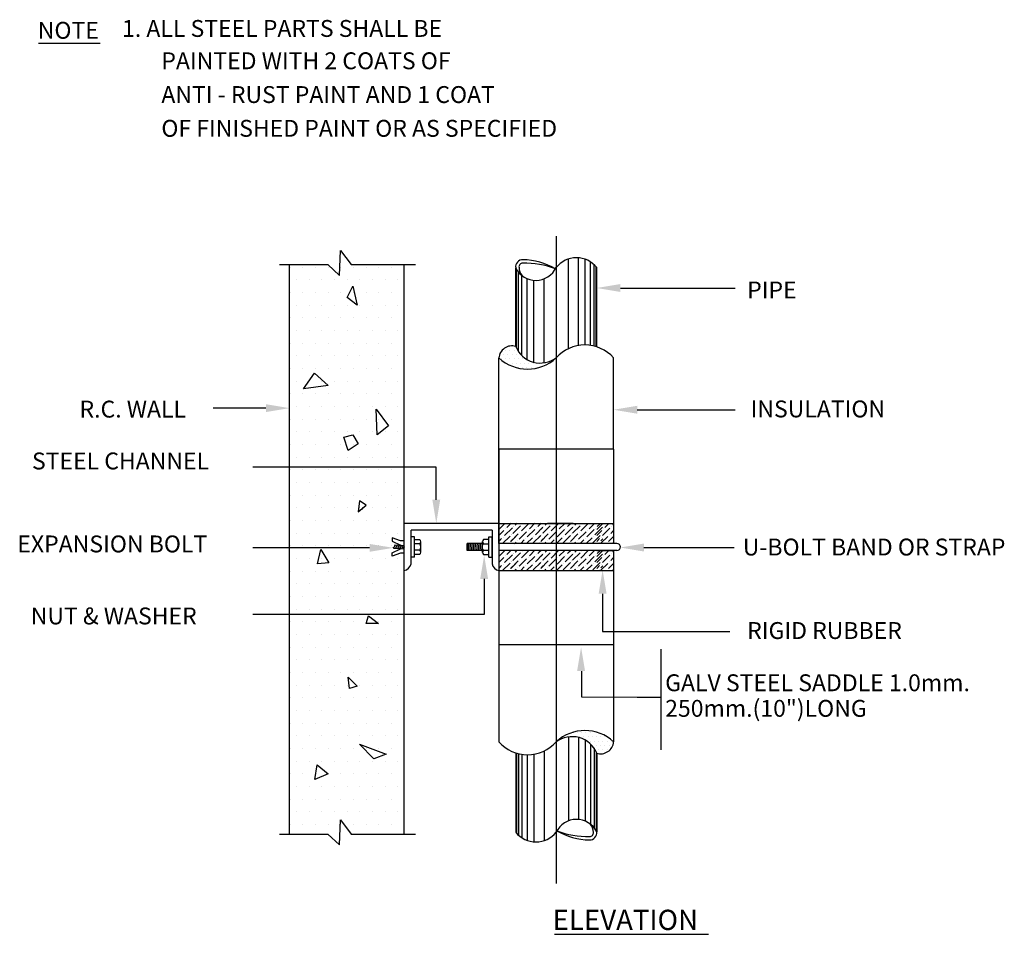
# Model space of a CAD drawing. Units: inches. Extents: x 2 to 313, y 168 to 239.
# Drawn here: x 244 to 253, y 221 to 230 of the extents above; entities that cross this region are included whole.
import ezdxf

# ---------------------------------------------------------------- set-up
doc = ezdxf.new("R2010")
doc.units = ezdxf.units.IN
doc.header["$MEASUREMENT"] = 0
doc.linetypes.add('CENTER', pattern=[2, 1.25, -0.25, 0.25, -0.25])
doc.linetypes.add('HIDDEN', pattern=[0.375, 0.25, -0.125])
doc.layers.add('LINE', color=9, linetype='Continuous')
doc.layers.add('TEXT', color=7, linetype='Continuous')
doc.styles.add('TXT25', font='romand', dxfattribs={"height": 0.25})
doc.styles.add('TXT3', font='ROMAND', dxfattribs={"height": 0.3})

# ---------------------------------------------------------------- blocks, each defined once
blk = doc.blocks.new('*X147')
at = {"color": 0}
for p, q in [((29.53125, 38.8125), (29.53125, 38.8125)), ((29.71875, 38.8125), (29.71875, 38.8125)), ((29.90625, 38.8125), (29.90625, 38.8125)), ((30.09375, 38.8125), (30.09375, 38.8125)), ((30.28125, 38.8125), (30.28125, 38.8125)), ((30.46875, 38.8125), (30.46875, 38.8125)), ((30.65625, 38.8125), (30.65625, 38.8125)), ((30.84375, 38.8125), (30.84375, 38.8125)), ((31.03125, 38.8125), (31.03125, 38.8125)), ((31.21875, 38.8125), (31.21875, 38.8125)), ((29.625, 38.625), (29.625, 38.625)), ((29.8125, 38.625), (29.8125, 38.625)), ((30, 38.625), (30, 38.625)), ((30.1875, 38.625), (30.1875, 38.625)), ((30.375, 38.625), (30.375, 38.625)), ((30.5625, 38.625), (30.5625, 38.625)), ((30.75, 38.625), (30.75, 38.625)), ((30.9375, 38.625), (30.9375, 38.625)), ((31.125, 38.625), (31.125, 38.625)), ((29.53125, 38.4375), (29.53125, 38.4375)), ((29.71875, 38.4375), (29.71875, 38.4375)), ((29.90625, 38.4375), (29.90625, 38.4375)), ((30.09375, 38.4375), (30.09375, 38.4375)), ((30.28125, 38.4375), (30.28125, 38.4375)), ((30.46875, 38.4375), (30.46875, 38.4375)), ((30.65625, 38.4375), (30.65625, 38.4375)), ((30.84375, 38.4375), (30.84375, 38.4375)), ((31.03125, 38.4375), (31.03125, 38.4375)), ((31.21875, 38.4375), (31.21875, 38.4375)), ((29.625, 38.25), (29.625, 38.25)), ((29.8125, 38.25), (29.8125, 38.25)), ((30, 38.25), (30, 38.25)), ((30.1875, 38.25), (30.1875, 38.25)), ((30.375, 38.25), (30.375, 38.25)), ((30.5625, 38.25), (30.5625, 38.25)), ((30.75, 38.25), (30.75, 38.25)), ((30.9375, 38.25), (30.9375, 38.25)), ((31.125, 38.25), (31.125, 38.25)), ((29.53125, 38.0625), (29.53125, 38.0625)), ((29.71875, 38.0625), (29.71875, 38.0625)), ((29.90625, 38.0625), (29.90625, 38.0625)), ((30.09375, 38.0625), (30.09375, 38.0625)), ((30.28125, 38.0625), (30.28125, 38.0625)), ((30.46875, 38.0625), (30.46875, 38.0625)), ((30.65625, 38.0625), (30.65625, 38.0625)), ((30.84375, 38.0625), (30.84375, 38.0625)), ((31.03125, 38.0625), (31.03125, 38.0625)), ((31.21875, 38.0625), (31.21875, 38.0625)), ((29.625, 37.875), (29.625, 37.875)), ((29.8125, 37.875), (29.8125, 37.875)), ((30, 37.875), (30, 37.875)), ((30.1875, 37.875), (30.1875, 37.875)), ((30.375, 37.875), (30.375, 37.875)), ((30.5625, 37.875), (30.5625, 37.875)), ((30.75, 37.875), (30.75, 37.875)), ((30.9375, 37.875), (30.9375, 37.875)), ((31.125, 37.875), (31.125, 37.875)), ((29.53125, 37.6875), (29.53125, 37.6875)), ((29.71875, 37.6875), (29.71875, 37.6875)), ((29.90625, 37.6875), (29.90625, 37.6875)), ((30.09375, 37.6875), (30.09375, 37.6875)), ((30.28125, 37.6875), (30.28125, 37.6875)), ((30.46875, 37.6875), (30.46875, 37.6875)), ((30.65625, 37.6875), (30.65625, 37.6875)), ((30.84375, 37.6875), (30.84375, 37.6875)), ((31.03125, 37.6875), (31.03125, 37.6875)), ((31.21875, 37.6875), (31.21875, 37.6875)), ((29.625, 37.5), (29.625, 37.5)), ((29.8125, 37.5), (29.8125, 37.5)), ((30, 37.5), (30, 37.5)), ((30.1875, 37.5), (30.1875, 37.5)), ((30.375, 37.5), (30.375, 37.5)), ((30.5625, 37.5), (30.5625, 37.5)), ((30.75, 37.5), (30.75, 37.5)), ((30.9375, 37.5), (30.9375, 37.5)), ((31.125, 37.5), (31.125, 37.5)), ((29.53125, 37.3125), (29.53125, 37.3125)), ((29.71875, 37.3125), (29.71875, 37.3125)), ((29.90625, 37.3125), (29.90625, 37.3125)), ((30.09375, 37.3125), (30.09375, 37.3125)), ((30.28125, 37.3125), (30.28125, 37.3125)), ((30.46875, 37.3125), (30.46875, 37.3125)), ((30.65625, 37.3125), (30.65625, 37.3125)), ((30.84375, 37.3125), (30.84375, 37.3125)), ((31.03125, 37.3125), (31.03125, 37.3125)), ((31.21875, 37.3125), (31.21875, 37.3125)), ((29.625, 37.125), (29.625, 37.125)), ((29.8125, 37.125), (29.8125, 37.125)), ((30, 37.125), (30, 37.125)), ((30.1875, 37.125), (30.1875, 37.125)), ((30.375, 37.125), (30.375, 37.125)), ((30.5625, 37.125), (30.5625, 37.125)), ((30.75, 37.125), (30.75, 37.125)), ((30.9375, 37.125), (30.9375, 37.125)), ((31.125, 37.125), (31.125, 37.125)), ((29.53125, 36.9375), (29.53125, 36.9375)), ((29.71875, 36.9375), (29.71875, 36.9375)), ((29.90625, 36.9375), (29.90625, 36.9375)), ((30.09375, 36.9375), (30.09375, 36.9375)), ((30.28125, 36.9375), (30.28125, 36.9375)), ((30.46875, 36.9375), (30.46875, 36.9375)), ((30.65625, 36.9375), (30.65625, 36.9375)), ((30.84375, 36.9375), (30.84375, 36.9375)), ((31.03125, 36.9375), (31.03125, 36.9375)), ((31.21875, 36.9375), (31.21875, 36.9375)), ((29.625, 36.75), (29.625, 36.75)), ((29.8125, 36.75), (29.8125, 36.75)), ((30, 36.75), (30, 36.75)), ((30.1875, 36.75), (30.1875, 36.75)), ((30.375, 36.75), (30.375, 36.75)), ((30.5625, 36.75), (30.5625, 36.75)), ((30.75, 36.75), (30.75, 36.75)), ((30.9375, 36.75), (30.9375, 36.75)), ((31.125, 36.75), (31.125, 36.75)), ((29.53125, 36.5625), (29.53125, 36.5625)), ((29.71875, 36.5625), (29.71875, 36.5625)), ((29.90625, 36.5625), (29.90625, 36.5625)), ((30.09375, 36.5625), (30.09375, 36.5625)), ((30.28125, 36.5625), (30.28125, 36.5625)), ((30.46875, 36.5625), (30.46875, 36.5625)), ((30.65625, 36.5625), (30.65625, 36.5625)), ((30.84375, 36.5625), (30.84375, 36.5625)), ((31.03125, 36.5625), (31.03125, 36.5625)), ((31.21875, 36.5625), (31.21875, 36.5625)), ((29.625, 36.375), (29.625, 36.375)), ((29.8125, 36.375), (29.8125, 36.375)), ((30, 36.375), (30, 36.375)), ((30.1875, 36.375), (30.1875, 36.375)), ((30.375, 36.375), (30.375, 36.375)), ((30.5625, 36.375), (30.5625, 36.375)), ((30.75, 36.375), (30.75, 36.375)), ((30.9375, 36.375), (30.9375, 36.375)), ((31.125, 36.375), (31.125, 36.375)), ((29.53125, 36.1875), (29.53125, 36.1875)), ((29.71875, 36.1875), (29.71875, 36.1875)), ((29.90625, 36.1875), (29.90625, 36.1875)), ((30.09375, 36.1875), (30.09375, 36.1875)), ((30.28125, 36.1875), (30.28125, 36.1875)), ((30.46875, 36.1875), (30.46875, 36.1875)), ((30.65625, 36.1875), (30.65625, 36.1875)), ((30.84375, 36.1875), (30.84375, 36.1875)), ((31.03125, 36.1875), (31.03125, 36.1875)), ((31.21875, 36.1875), (31.21875, 36.1875)), ((29.625, 36), (29.625, 36)), ((29.8125, 36), (29.8125, 36)), ((30, 36), (30, 36)), ((30.1875, 36), (30.1875, 36)), ((30.375, 36), (30.375, 36)), ((30.5625, 36), (30.5625, 36)), ((30.75, 36), (30.75, 36)), ((30.9375, 36), (30.9375, 36)), ((31.125, 36), (31.125, 36)), ((29.53125, 35.8125), (29.53125, 35.8125)), ((29.71875, 35.8125), (29.71875, 35.8125)), ((29.90625, 35.8125), (29.90625, 35.8125)), ((30.09375, 35.8125), (30.09375, 35.8125)), ((30.28125, 35.8125), (30.28125, 35.8125)), ((30.46875, 35.8125), (30.46875, 35.8125)), ((30.65625, 35.8125), (30.65625, 35.8125)), ((30.84375, 35.8125), (30.84375, 35.8125)), ((31.03125, 35.8125), (31.03125, 35.8125)), ((31.21875, 35.8125), (31.21875, 35.8125)), ((29.625, 35.625), (29.625, 35.625)), ((29.8125, 35.625), (29.8125, 35.625)), ((30, 35.625), (30, 35.625)), ((30.1875, 35.625), (30.1875, 35.625)), ((30.375, 35.625), (30.375, 35.625)), ((30.5625, 35.625), (30.5625, 35.625)), ((30.75, 35.625), (30.75, 35.625)), ((30.9375, 35.625), (30.9375, 35.625)), ((31.125, 35.625), (31.125, 35.625)), ((29.53125, 35.4375), (29.53125, 35.4375)), ((29.71875, 35.4375), (29.71875, 35.4375)), ((29.90625, 35.4375), (29.90625, 35.4375)), ((30.09375, 35.4375), (30.09375, 35.4375)), ((30.28125, 35.4375), (30.28125, 35.4375)), ((30.46875, 35.4375), (30.46875, 35.4375)), ((30.65625, 35.4375), (30.65625, 35.4375)), ((30.84375, 35.4375), (30.84375, 35.4375)), ((31.03125, 35.4375), (31.03125, 35.4375)), ((31.21875, 35.4375), (31.21875, 35.4375)), ((29.625, 35.25), (29.625, 35.25)), ((29.8125, 35.25), (29.8125, 35.25)), ((30, 35.25), (30, 35.25)), ((30.1875, 35.25), (30.1875, 35.25)), ((30.375, 35.25), (30.375, 35.25)), ((30.5625, 35.25), (30.5625, 35.25)), ((30.75, 35.25), (30.75, 35.25)), ((30.9375, 35.25), (30.9375, 35.25)), ((31.125, 35.25), (31.125, 35.25)), ((29.53125, 35.0625), (29.53125, 35.0625)), ((29.71875, 35.0625), (29.71875, 35.0625)), ((29.90625, 35.0625), (29.90625, 35.0625)), ((30.09375, 35.0625), (30.09375, 35.0625)), ((30.28125, 35.0625), (30.28125, 35.0625)), ((30.46875, 35.0625), (30.46875, 35.0625)), ((30.65625, 35.0625), (30.65625, 35.0625)), ((30.84375, 35.0625), (30.84375, 35.0625)), ((31.03125, 35.0625), (31.03125, 35.0625)), ((31.21875, 35.0625), (31.21875, 35.0625)), ((29.625, 34.875), (29.625, 34.875)), ((29.8125, 34.875), (29.8125, 34.875)), ((30, 34.875), (30, 34.875)), ((30.1875, 34.875), (30.1875, 34.875)), ((30.375, 34.875), (30.375, 34.875)), ((30.5625, 34.875), (30.5625, 34.875)), ((30.75, 34.875), (30.75, 34.875)), ((30.9375, 34.875), (30.9375, 34.875)), ((31.125, 34.875), (31.125, 34.875)), ((29.53125, 34.6875), (29.53125, 34.6875)), ((29.71875, 34.6875), (29.71875, 34.6875)), ((29.90625, 34.6875), (29.90625, 34.6875)), ((30.09375, 34.6875), (30.09375, 34.6875)), ((30.28125, 34.6875), (30.28125, 34.6875)), ((30.46875, 34.6875), (30.46875, 34.6875)), ((30.65625, 34.6875), (30.65625, 34.6875)), ((30.84375, 34.6875), (30.84375, 34.6875)), ((31.03125, 34.6875), (31.03125, 34.6875)), ((31.21875, 34.6875), (31.21875, 34.6875)), ((29.625, 34.5), (29.625, 34.5)), ((29.8125, 34.5), (29.8125, 34.5)), ((30, 34.5), (30, 34.5)), ((30.1875, 34.5), (30.1875, 34.5)), ((30.375, 34.5), (30.375, 34.5)), ((30.5625, 34.5), (30.5625, 34.5)), ((30.75, 34.5), (30.75, 34.5)), ((30.9375, 34.5), (30.9375, 34.5)), ((31.125, 34.5), (31.125, 34.5)), ((29.53125, 34.3125), (29.53125, 34.3125)), ((29.71875, 34.3125), (29.71875, 34.3125)), ((29.90625, 34.3125), (29.90625, 34.3125)), ((30.09375, 34.3125), (30.09375, 34.3125)), ((30.28125, 34.3125), (30.28125, 34.3125)), ((30.46875, 34.3125), (30.46875, 34.3125)), ((30.65625, 34.3125), (30.65625, 34.3125)), ((30.84375, 34.3125), (30.84375, 34.3125)), ((31.03125, 34.3125), (31.03125, 34.3125)), ((31.21875, 34.3125), (31.21875, 34.3125)), ((29.625, 34.125), (29.625, 34.125)), ((29.8125, 34.125), (29.8125, 34.125)), ((30, 34.125), (30, 34.125)), ((30.1875, 34.125), (30.1875, 34.125)), ((30.375, 34.125), (30.375, 34.125)), ((30.5625, 34.125), (30.5625, 34.125)), ((30.75, 34.125), (30.75, 34.125)), ((30.9375, 34.125), (30.9375, 34.125)), ((31.125, 34.125), (31.125, 34.125)), ((29.53125, 33.9375), (29.53125, 33.9375)), ((29.71875, 33.9375), (29.71875, 33.9375)), ((29.90625, 33.9375), (29.90625, 33.9375)), ((30.09375, 33.9375), (30.09375, 33.9375)), ((30.28125, 33.9375), (30.28125, 33.9375)), ((30.46875, 33.9375), (30.46875, 33.9375)), ((30.65625, 33.9375), (30.65625, 33.9375)), ((30.84375, 33.9375), (30.84375, 33.9375)), ((31.03125, 33.9375), (31.03125, 33.9375)), ((31.21875, 33.9375), (31.21875, 33.9375)), ((29.625, 33.75), (29.625, 33.75)), ((29.8125, 33.75), (29.8125, 33.75)), ((30, 33.75), (30, 33.75)), ((30.1875, 33.75), (30.1875, 33.75)), ((30.375, 33.75), (30.375, 33.75)), ((30.5625, 33.75), (30.5625, 33.75)), ((30.75, 33.75), (30.75, 33.75)), ((30.9375, 33.75), (30.9375, 33.75)), ((31.125, 33.75), (31.125, 33.75)), ((29.53125, 33.5625), (29.53125, 33.5625)), ((29.71875, 33.5625), (29.71875, 33.5625)), ((29.90625, 33.5625), (29.90625, 33.5625)), ((30.09375, 33.5625), (30.09375, 33.5625)), ((30.28125, 33.5625), (30.28125, 33.5625)), ((30.46875, 33.5625), (30.46875, 33.5625)), ((30.65625, 33.5625), (30.65625, 33.5625)), ((30.84375, 33.5625), (30.84375, 33.5625)), ((31.03125, 33.5625), (31.03125, 33.5625)), ((31.21875, 33.5625), (31.21875, 33.5625)), ((29.625, 33.375), (29.625, 33.375)), ((29.8125, 33.375), (29.8125, 33.375)), ((30, 33.375), (30, 33.375)), ((30.1875, 33.375), (30.1875, 33.375)), ((30.375, 33.375), (30.375, 33.375)), ((30.5625, 33.375), (30.5625, 33.375)), ((30.75, 33.375), (30.75, 33.375)), ((30.9375, 33.375), (30.9375, 33.375)), ((31.125, 33.375), (31.125, 33.375)), ((29.53125, 33.1875), (29.53125, 33.1875)), ((29.71875, 33.1875), (29.71875, 33.1875)), ((29.90625, 33.1875), (29.90625, 33.1875)), ((30.09375, 33.1875), (30.09375, 33.1875)), ((30.28125, 33.1875), (30.28125, 33.1875)), ((30.46875, 33.1875), (30.46875, 33.1875)), ((30.65625, 33.1875), (30.65625, 33.1875)), ((30.84375, 33.1875), (30.84375, 33.1875)), ((31.03125, 33.1875), (31.03125, 33.1875)), ((31.21875, 33.1875), (31.21875, 33.1875)), ((29.625, 33), (29.625, 33)), ((29.8125, 33), (29.8125, 33)), ((30, 33), (30, 33)), ((30.1875, 33), (30.1875, 33)), ((30.375, 33), (30.375, 33)), ((30.5625, 33), (30.5625, 33)), ((30.75, 33), (30.75, 33)), ((30.9375, 33), (30.9375, 33)), ((31.125, 33), (31.125, 33)), ((29.53125, 32.8125), (29.53125, 32.8125)), ((29.71875, 32.8125), (29.71875, 32.8125)), ((29.90625, 32.8125), (29.90625, 32.8125)), ((30.09375, 32.8125), (30.09375, 32.8125)), ((30.28125, 32.8125), (30.28125, 32.8125)), ((30.46875, 32.8125), (30.46875, 32.8125)), ((30.65625, 32.8125), (30.65625, 32.8125)), ((30.84375, 32.8125), (30.84375, 32.8125)), ((31.03125, 32.8125), (31.03125, 32.8125)), ((31.21875, 32.8125), (31.21875, 32.8125)), ((29.625, 32.625), (29.625, 32.625)), ((29.8125, 32.625), (29.8125, 32.625)), ((30, 32.625), (30, 32.625)), ((30.1875, 32.625), (30.1875, 32.625)), ((30.375, 32.625), (30.375, 32.625)), ((30.5625, 32.625), (30.5625, 32.625)), ((30.75, 32.625), (30.75, 32.625)), ((30.9375, 32.625), (30.9375, 32.625)), ((31.125, 32.625), (31.125, 32.625)), ((29.53125, 32.4375), (29.53125, 32.4375)), ((29.71875, 32.4375), (29.71875, 32.4375)), ((29.90625, 32.4375), (29.90625, 32.4375)), ((30.09375, 32.4375), (30.09375, 32.4375)), ((30.28125, 32.4375), (30.28125, 32.4375)), ((30.46875, 32.4375), (30.46875, 32.4375)), ((30.65625, 32.4375), (30.65625, 32.4375)), ((30.84375, 32.4375), (30.84375, 32.4375)), ((31.03125, 32.4375), (31.03125, 32.4375)), ((31.21875, 32.4375), (31.21875, 32.4375)), ((29.625, 32.25), (29.625, 32.25)), ((29.8125, 32.25), (29.8125, 32.25)), ((30, 32.25), (30, 32.25)), ((30.1875, 32.25), (30.1875, 32.25)), ((30.375, 32.25), (30.375, 32.25)), ((30.5625, 32.25), (30.5625, 32.25)), ((30.75, 32.25), (30.75, 32.25)), ((30.9375, 32.25), (30.9375, 32.25)), ((31.125, 32.25), (31.125, 32.25)), ((29.53125, 32.0625), (29.53125, 32.0625)), ((29.71875, 32.0625), (29.71875, 32.0625)), ((29.90625, 32.0625), (29.90625, 32.0625)), ((30.09375, 32.0625), (30.09375, 32.0625)), ((30.28125, 32.0625), (30.28125, 32.0625)), ((30.46875, 32.0625), (30.46875, 32.0625)), ((30.65625, 32.0625), (30.65625, 32.0625)), ((30.84375, 32.0625), (30.84375, 32.0625)), ((31.03125, 32.0625), (31.03125, 32.0625)), ((31.21875, 32.0625), (31.21875, 32.0625)), ((29.625, 31.875), (29.625, 31.875)), ((29.8125, 31.875), (29.8125, 31.875)), ((30, 31.875), (30, 31.875)), ((30.1875, 31.875), (30.1875, 31.875)), ((30.375, 31.875), (30.375, 31.875)), ((30.5625, 31.875), (30.5625, 31.875)), ((30.75, 31.875), (30.75, 31.875)), ((30.9375, 31.875), (30.9375, 31.875)), ((31.125, 31.875), (31.125, 31.875)), ((29.53125, 31.6875), (29.53125, 31.6875)), ((29.71875, 31.6875), (29.71875, 31.6875)), ((29.90625, 31.6875), (29.90625, 31.6875)), ((30.09375, 31.6875), (30.09375, 31.6875)), ((30.28125, 31.6875), (30.28125, 31.6875)), ((30.46875, 31.6875), (30.46875, 31.6875)), ((30.65625, 31.6875), (30.65625, 31.6875)), ((30.84375, 31.6875), (30.84375, 31.6875)), ((31.03125, 31.6875), (31.03125, 31.6875)), ((31.21875, 31.6875), (31.21875, 31.6875)), ((29.625, 31.5), (29.625, 31.5)), ((29.8125, 31.5), (29.8125, 31.5)), ((30, 31.5), (30, 31.5)), ((30.1875, 31.5), (30.1875, 31.5)), ((30.375, 31.5), (30.375, 31.5)), ((30.5625, 31.5), (30.5625, 31.5)), ((30.75, 31.5), (30.75, 31.5)), ((30.9375, 31.5), (30.9375, 31.5)), ((31.125, 31.5), (31.125, 31.5)), ((29.53125, 31.3125), (29.53125, 31.3125)), ((29.71875, 31.3125), (29.71875, 31.3125)), ((29.90625, 31.3125), (29.90625, 31.3125)), ((30.09375, 31.3125), (30.09375, 31.3125)), ((30.28125, 31.3125), (30.28125, 31.3125)), ((30.46875, 31.3125), (30.46875, 31.3125)), ((30.65625, 31.3125), (30.65625, 31.3125)), ((30.84375, 31.3125), (30.84375, 31.3125)), ((31.03125, 31.3125), (31.03125, 31.3125)), ((31.21875, 31.3125), (31.21875, 31.3125)), ((29.625, 31.125), (29.625, 31.125)), ((29.8125, 31.125), (29.8125, 31.125)), ((30, 31.125), (30, 31.125)), ((30.1875, 31.125), (30.1875, 31.125)), ((30.375, 31.125), (30.375, 31.125)), ((30.5625, 31.125), (30.5625, 31.125)), ((30.75, 31.125), (30.75, 31.125)), ((30.9375, 31.125), (30.9375, 31.125)), ((31.125, 31.125), (31.125, 31.125)), ((29.53125, 30.9375), (29.53125, 30.9375)), ((29.71875, 30.9375), (29.71875, 30.9375)), ((29.90625, 30.9375), (29.90625, 30.9375)), ((30.09375, 30.9375), (30.09375, 30.9375)), ((30.28125, 30.9375), (30.28125, 30.9375)), ((30.46875, 30.9375), (30.46875, 30.9375)), ((30.65625, 30.9375), (30.65625, 30.9375)), ((30.84375, 30.9375), (30.84375, 30.9375)), ((31.03125, 30.9375), (31.03125, 30.9375)), ((31.21875, 30.9375), (31.21875, 30.9375)), ((29.625, 30.75), (29.625, 30.75)), ((29.8125, 30.75), (29.8125, 30.75)), ((30, 30.75), (30, 30.75)), ((30.1875, 30.75), (30.1875, 30.75)), ((30.375, 30.75), (30.375, 30.75)), ((30.5625, 30.75), (30.5625, 30.75)), ((30.75, 30.75), (30.75, 30.75)), ((30.9375, 30.75), (30.9375, 30.75)), ((31.125, 30.75), (31.125, 30.75)), ((29.53125, 30.5625), (29.53125, 30.5625)), ((29.71875, 30.5625), (29.71875, 30.5625)), ((29.90625, 30.5625), (29.90625, 30.5625)), ((30.09375, 30.5625), (30.09375, 30.5625)), ((30.28125, 30.5625), (30.28125, 30.5625)), ((30.46875, 30.5625), (30.46875, 30.5625)), ((30.65625, 30.5625), (30.65625, 30.5625)), ((30.84375, 30.5625), (30.84375, 30.5625)), ((31.03125, 30.5625), (31.03125, 30.5625)), ((31.21875, 30.5625), (31.21875, 30.5625))]:
    blk.add_line(p, q, dxfattribs=at)
blk = doc.blocks.new('*X144')
at = {"color": 0}
for p, q in [((95.90625, 77.1875), (95.90625, 77.1875)), ((95.75, 77), (95.75, 77)), ((95.78125, 77.0625), (95.78125, 77.0625)), ((95.8125, 77.125), (95.8125, 77.125)), ((95.8125, 77), (95.8125, 77)), ((95.84375, 77.0625), (95.84375, 77.0625)), ((95.875, 77.125), (95.875, 77.125)), ((95.875, 77), (95.875, 77)), ((95.90625, 77.0625), (95.90625, 77.0625)), ((95.9375, 77.125), (95.9375, 77.125)), ((95.9375, 77), (95.9375, 77)), ((95.96875, 77.0625), (95.96875, 77.0625)), ((96, 77), (96, 77)), ((96.03125, 77.0625), (96.03125, 77.0625)), ((96.0625, 77), (96.0625, 77)), ((95.84375, 76.9375), (95.84375, 76.9375)), ((95.90625, 76.9375), (95.90625, 76.9375)), ((95.96875, 76.9375), (95.96875, 76.9375)), ((96, 76.875), (96, 76.875)), ((96.03125, 76.9375), (96.03125, 76.9375)), ((96.0625, 76.875), (96.0625, 76.875)), ((96.09375, 76.9375), (96.09375, 76.9375)), ((96.125, 76.875), (96.125, 76.875)), ((96.15625, 76.9375), (96.15625, 76.9375)), ((96.1875, 76.875), (96.1875, 76.875)), ((96.21875, 76.9375), (96.21875, 76.9375)), ((96.25, 76.875), (96.25, 76.875)), ((96.3125, 76.875), (96.3125, 76.875)), ((96.40625, 76.9375), (96.40625, 76.9375)), ((96.46875, 76.9375), (96.46875, 76.9375))]:
    blk.add_line(p, q, dxfattribs=at)
blk = doc.blocks.new('*X150')
at = {"color": 0}
for p, q in [((8.134, 6.631), (8.157, 6.654)), ((8.134, 6.543), (8.176, 6.585)), ((8.187, 6.508), (8.297, 6.618)), ((8.198, 6.607), (8.198, 6.607)), ((8.22, 6.629), (8.245, 6.654)), ((8.309, 6.541), (8.419, 6.651)), ((8.32, 6.64), (8.32, 6.64)), ((8.397, 6.452), (8.507, 6.563)), ((8.43, 6.574), (8.51, 6.654)), ((8.518, 6.485), (8.629, 6.596)), ((8.529, 6.585), (8.529, 6.585)), ((8.552, 6.607), (8.599, 6.654)), ((8.134, 6.455), (8.143, 6.463)), ((8.154, 6.386), (8.264, 6.497)), ((8.165, 6.485), (8.165, 6.485)), ((8.275, 6.419), (8.386, 6.53)), ((8.286, 6.519), (8.286, 6.519)), ((8.375, 6.43), (8.375, 6.43)), ((8.387, 6.354), (8.474, 6.441)), ((8.408, 6.552), (8.408, 6.552)), ((8.485, 6.364), (8.596, 6.474)), ((8.496, 6.463), (8.496, 6.463)), ((8.607, 6.397), (8.634, 6.424)), ((8.618, 6.497), (8.618, 6.497)), ((8.21, 6.354), (8.231, 6.375)), ((8.253, 6.397), (8.253, 6.397)), ((8.299, 6.354), (8.353, 6.408)), ((8.585, 6.375), (8.585, 6.375))]:
    blk.add_line(p, q, dxfattribs=at)
blk = doc.blocks.new('*X149')
at = {"color": 0}
for p, q in [((9.438, 6.963), (9.529, 7.054)), ((9.557, 6.994), (9.617, 7.054)), ((9.656, 7.005), (9.656, 7.005)), ((9.679, 7.027), (9.688, 7.037)), ((9.438, 6.875), (9.513, 6.95)), ((9.494, 6.754), (9.601, 6.861)), ((9.524, 6.872), (9.634, 6.983)), ((9.535, 6.972), (9.535, 6.972)), ((9.612, 6.784), (9.688, 6.86)), ((9.623, 6.883), (9.623, 6.883)), ((9.645, 6.905), (9.688, 6.948)), ((9.438, 6.787), (9.48, 6.828)), ((9.502, 6.85), (9.502, 6.85)), ((9.59, 6.762), (9.59, 6.762)), ((9.671, 6.754), (9.688, 6.771))]:
    blk.add_line(p, q, dxfattribs=at)
blk = doc.blocks.new('*X145')
at = {"color": 0}
for p, q in [((96.8125, 68.25), (96.8125, 68.25)), ((96.875, 68.25), (96.875, 68.25)), ((96.9375, 68.25), (96.9375, 68.25)), ((97, 68.25), (97, 68.25)), ((97.0625, 68.25), (97.0625, 68.25)), ((97.125, 68.25), (97.125, 68.25)), ((96.71875, 68.1875), (96.71875, 68.1875)), ((96.78125, 68.1875), (96.78125, 68.1875)), ((96.84375, 68.1875), (96.84375, 68.1875)), ((96.90625, 68.1875), (96.90625, 68.1875)), ((96.96875, 68.1875), (96.96875, 68.1875)), ((97.03125, 68.1875), (97.03125, 68.1875)), ((97.0625, 68.125), (97.0625, 68.125)), ((97.09375, 68.1875), (97.09375, 68.1875)), ((97.125, 68.125), (97.125, 68.125)), ((97.15625, 68.1875), (97.15625, 68.1875)), ((97.1875, 68.125), (97.1875, 68.125)), ((97.21875, 68.1875), (97.21875, 68.1875)), ((97.25, 68.125), (97.25, 68.125)), ((97.28125, 68.1875), (97.28125, 68.1875)), ((97.3125, 68.125), (97.3125, 68.125)), ((97.375, 68.125), (97.375, 68.125)), ((97.09375, 68.0625), (97.09375, 68.0625)), ((97.15625, 68.0625), (97.15625, 68.0625)), ((97.1875, 68), (97.1875, 68)), ((97.21875, 68.0625), (97.21875, 68.0625)), ((97.25, 68), (97.25, 68)), ((97.28125, 68.0625), (97.28125, 68.0625)), ((97.3125, 68), (97.3125, 68)), ((97.34375, 68.0625), (97.34375, 68.0625)), ((97.21875, 67.9375), (97.21875, 67.9375))]:
    blk.add_line(p, q, dxfattribs=at)

msp = doc.modelspace()

# ---------------------------------------------------------------- linework, layer by layer
at = {"layer": 'LINE', "color": 2, "linetype": 'CENTER', "ltscale": 30}
msp.add_line((248.8394, 227.406), (248.8394, 221.0679), dxfattribs=at)
at = {"layer": 'LINE'}
for p, q in [((248.9584, 226.3037), (248.9584, 227.1821)), ((249.0576, 226.3351), (249.0576, 227.1941)), ((249.1238, 226.3404), (249.1238, 227.1798)), ((249.1767, 226.3362), (249.1767, 227.1533)), ((248.4425, 226.3259), (248.4425, 227.0954)), ((248.4491, 226.3111), (248.4491, 227.0832)), ((248.469, 226.2769), (248.469, 227.0545)), ((249.2098, 226.3296), (249.2098, 227.1273)), ((249.2296, 226.3221), (249.2296, 227.1067)), ((249.2362, 226.3221), (249.2362, 227.0986)), ((248.502, 226.2376), (248.502, 227.0218)), ((248.555, 226.1978), (248.555, 226.9904)), ((248.6211, 226.1712), (248.6211, 226.9742)), ((248.7203, 226.1658), (248.7203, 226.9884)), ((248.2772, 224.5939), (248.2772, 226.214)), ((249.4016, 225.3215), (249.4016, 226.214)), ((246.9465, 224.7477), (246.9353, 224.7336)), ((248.2772, 224.5939), (247.3512, 224.5939)), ((247.3512, 224.1309), (247.3512, 224.5939)), ((248.2772, 224.3955), (248.2772, 224.5939)), ((248.2772, 224.5939), (248.2772, 224.1309)), ((248.2772, 224.5939), (249.4016, 224.5939)), ((247.2323, 224.4533), (247.2323, 224.4196)), ((247.3152, 224.4238), (247.2323, 224.4533)), ((248.211, 224.5278), (247.4173, 224.5278)), ((247.4173, 224.1977), (247.4173, 224.5278)), ((247.4173, 224.2632), (247.4173, 224.4616)), ((247.4504, 224.4616), (247.4173, 224.4616)), ((247.4504, 224.4616), (247.4173, 224.4616)), ((247.4504, 224.2632), (247.4504, 224.4616)), ((247.4504, 224.2632), (247.4504, 224.4616)), ((248.178, 224.4616), (248.211, 224.4616)), ((248.178, 224.2632), (248.178, 224.4616)), ((248.211, 224.5278), (248.211, 224.1977)), ((248.211, 224.2632), (248.211, 224.4616)), ((247.2323, 224.4196), (247.3152, 224.3817)), ((247.2534, 224.3474), (247.2421, 224.3615)), ((247.2507, 224.374), (247.2649, 224.3466)), ((247.3152, 224.3817), (247.2534, 224.3774)), ((247.2671, 224.3784), (247.2842, 224.3453)), ((247.285, 224.3796), (247.3035, 224.344)), ((247.303, 224.3808), (247.322, 224.3443)), ((247.3512, 224.4238), (247.3152, 224.4238)), ((247.3152, 224.3817), (247.3512, 224.376)), ((247.3152, 224.3432), (247.3512, 224.3488)), ((247.3218, 224.3806), (247.3392, 224.347)), ((247.342, 224.3775), (247.3512, 224.3599)), ((247.2323, 224.3053), (247.3152, 224.3432)), ((247.2323, 224.2715), (247.2323, 224.3053)), ((247.3152, 224.301), (247.2323, 224.2715)), ((247.3152, 224.3432), (247.2534, 224.3474)), ((247.3512, 224.301), (247.3152, 224.301)), ((247.4504, 224.2632), (247.4173, 224.2632)), ((247.4504, 224.2632), (247.4173, 224.2632)), ((248.178, 224.2632), (248.211, 224.2632)), ((248.2772, 224.1309), (248.2772, 222.4549)), ((248.2772, 224.1309), (249.4016, 224.1309)), ((249.4016, 223.4034), (249.4016, 222.4549)), ((248.9584, 222.5031), (248.9584, 221.6805)), ((249.0576, 222.4977), (249.0576, 221.6947)), ((249.1238, 222.4711), (249.1238, 221.6785)), ((249.1767, 222.4312), (249.1767, 221.6471)), ((248.4425, 222.3468), (248.4425, 221.5702)), ((248.4491, 222.3468), (248.4491, 221.5622)), ((248.469, 222.3392), (248.469, 221.5415)), ((248.502, 222.3327), (248.502, 221.5156)), ((248.555, 222.3285), (248.555, 221.489)), ((248.6211, 222.3338), (248.6211, 221.4747)), ((248.7203, 222.3652), (248.7203, 221.4867)), ((249.2098, 222.392), (249.2098, 221.6143)), ((249.2296, 222.3578), (249.2296, 221.5857)), ((249.2362, 222.343), (249.2362, 221.5735))]:
    msp.add_line(p, q, dxfattribs=at)
at = {"layer": 'LINE', "color": 3}
for p, q in [((248.2772, 225.3215), (248.2772, 223.4034)), ((249.4016, 225.3215), (248.2772, 225.3215)), ((249.4016, 225.3215), (249.4016, 224.3955)), ((249.4346, 224.3955), (248.2772, 224.3955)), ((249.4346, 224.3294), (248.2772, 224.3294)), ((249.4016, 224.3294), (249.4016, 223.4034)), ((249.4016, 223.4034), (248.2772, 223.4034)), ((248.8224, 220.5702), (250.3325, 220.5702))]:
    msp.add_line(p, q, dxfattribs=at)
at = {"layer": 'LINE', "linetype": 'HIDDEN'}
for p, q in [((249.0047, 224.5939), (248.674, 224.5939)), ((249.2362, 224.5939), (249.4016, 224.5939)), ((249.0047, 224.3294), (248.674, 224.3294)), ((249.2362, 224.3294), (249.4016, 224.3294))]:
    msp.add_line(p, q, dxfattribs=at)
at = {"layer": 'LINE', "color": 4}
for p, q in [((249.0865, 223.1474), (249.0865, 222.8944)), ((249.0865, 222.8944), (249.6331, 222.8914))]:
    msp.add_line(p, q, dxfattribs=at)
at = {"layer": 'LINE'}
for points in [[(246.1301, 227.1268), (246.6035, 227.1268), (246.7175, 227.0216), (246.7262, 227.2671), (246.8314, 227.1268), (247.4626, 227.1268)], [(247.5124, 224.3089), (247.5124, 224.4159)], [(247.9675, 224.3294), (247.9675, 224.3955)], [(248.1159, 224.3089), (248.1159, 224.4159)], [(246.1301, 221.5498), (246.6035, 221.5498), (246.7175, 221.4446), (246.7262, 221.6901), (246.8314, 221.5498), (247.4626, 221.5498)]]:
    msp.add_lwpolyline(points, dxfattribs=at)
at = {"layer": 'LINE', "color": 5}
for points in [[(246.2268, 221.5498), (246.2268, 227.1268)], [(247.3512, 221.5498), (247.3512, 227.1268)]]:
    msp.add_lwpolyline(points, dxfattribs=at)
at = {"layer": 'LINE'}
for points in [[(246.846, 226.915), (246.8898, 226.7291), (246.7914, 226.8056)], [(246.4731, 226.0648), (246.6043, 225.9445), (246.3637, 225.9117)], [(247.196, 225.5482), (247.0867, 225.4607), (247.0757, 225.7122)], [(246.846, 225.4607), (246.9007, 225.3732), (246.8023, 225.3076), (246.7585, 225.4388)], [(246.9767, 224.7718), (246.911, 224.8155), (246.9001, 224.7062)], [(246.5347, 224.3387), (246.6112, 224.2074), (246.5019, 224.1965)], [(246.9992, 223.6893), (247.0976, 223.6127), (246.9773, 223.6127)], [(246.8023, 223.0879), (246.8898, 223.0004), (246.8132, 222.9785)], [(246.9117, 222.4318), (247.1741, 222.3334), (247.0538, 222.2897)], [(246.4972, 222.2282), (246.6066, 222.1407), (246.4753, 222.0861)]]:
    msp.add_lwpolyline(points, close=True, dxfattribs=at)
at = {"layer": 'LINE', "color": 1, "linetype": 'Continuous'}
for points in [[(247.4504, 224.4368), (247.5, 224.4368)], [(247.5, 224.3922), (247.4504, 224.3922)], [(248.178, 224.4368), (248.1283, 224.4368)], [(248.1283, 224.3922), (248.178, 224.3922)], [(247.5, 224.3327), (247.4504, 224.3327)], [(247.5, 224.288), (247.4504, 224.288)], [(248.1283, 224.3327), (248.178, 224.3327)], [(248.1283, 224.288), (248.178, 224.288)]]:
    msp.add_lwpolyline(points, dxfattribs=at)
at = {"layer": 'LINE'}
for points in [[(247.5, 224.3327, 0.198145), (247.504, 224.3343, 0.098709), (247.5088, 224.3414, 0.05603), (247.5114, 224.3503, 0.042752), (247.5124, 224.3624, 0.042752), (247.5114, 224.3746, 0.05603), (247.5088, 224.3835, 0.098709), (247.504, 224.3905, 0.198145), (247.5, 224.3922, 0.198145)], [(248.1283, 224.3327, -0.198145), (248.1243, 224.3343, -0.098709), (248.1196, 224.3414, -0.05603), (248.117, 224.3503, -0.042752), (248.1159, 224.3624, -0.042752), (248.117, 224.3746, -0.05603), (248.1196, 224.3835, -0.098709), (248.1243, 224.3905, -0.198145), (248.1283, 224.3922, -0.198145)]]:
    msp.add_lwpolyline(points, format="xyb", dxfattribs=at)
at = {"layer": 'LINE', "color": 1}
for points in [[(248.1159, 224.3955), (247.9675, 224.3955)], [(247.9743, 224.3988), (247.9683, 224.3494)], [(247.9832, 224.3988), (247.9744, 224.3261)], [(247.9998, 224.3988), (247.9909, 224.3261)], [(248.0163, 224.3988), (248.0075, 224.3261)], [(248.0328, 224.3988), (248.024, 224.3261)], [(248.0494, 224.3988), (248.0406, 224.3261)], [(248.0659, 224.3988), (248.0571, 224.3261)], [(248.0824, 224.3988), (248.0736, 224.3261)], [(248.099, 224.3988), (248.0902, 224.3261)], [(248.1151, 224.3955), (248.1067, 224.3261)], [(248.1159, 224.3294), (247.9675, 224.3294)]]:
    msp.add_lwpolyline(points, dxfattribs=at)
at = {"layer": 'LINE'}
for centre, radius, start, end in [((248.5108, 227.1058), 0.0691, 87.67337, 188.62836), ((248.4983, 226.5075), 0.6675, 59.96279, 88.68275), ((249.0378, 226.9423), 0.2526, 38.23533, 141.76467), ((248.6402, 227.1943), 0.221, 206.59103, 334.34044), ((248.5108, 227.1058), 0.036, 87.67337, 188.62836), ((248.5962, 227.0997), 0.121, 179.69721, 222.60895), ((248.5291, 226.3139), 0.828, 68.54341, 91.16369), ((248.4048, 226.2036), 0.128, 72.85944, 175.31872), ((248.6847, 226.425), 0.2616, 202.25475, 306.24954), ((249.1205, 225.9646), 0.3758, 41.58415, 138.41585), ((248.5583, 226.5193), 0.415, 227.3587, 312.6413), ((247.4862, 224.4145), 0.0262, 301.74195, 58.25805), ((248.1422, 224.4145), 0.0262, 121.74195, 238.25805), ((247.4862, 224.3103), 0.0262, 301.74195, 58.25805), ((248.1422, 224.3103), 0.0262, 121.74195, 238.25805), ((247.3307, 224.2173), 0.0888, 283.30974, 347.25697), ((248.2976, 224.2173), 0.0888, 192.74303, 256.69026), ((249.1205, 222.1496), 0.415, 47.3587, 132.6413), ((248.5583, 222.7043), 0.3758, 221.58415, 318.41585), ((248.9941, 222.2439), 0.2616, 22.25475, 126.24954), ((249.274, 222.4653), 0.128, 252.85944, 355.31872), ((249.0386, 221.4745), 0.221, 26.59103, 154.34044), ((249.0825, 221.5691), 0.121, 359.69721, 42.60895), ((248.6409, 221.7266), 0.2526, 218.23533, 321.76467), ((249.1805, 222.1614), 0.6675, 239.96279, 268.68275), ((249.1497, 222.3549), 0.828, 248.54341, 271.16369), ((249.1679, 221.5631), 0.0691, 267.67337, 8.62836), ((249.1679, 221.5631), 0.036, 267.67337, 8.62836)]:
    msp.add_arc(centre, radius, start, end, dxfattribs=at)
at = {"layer": 'LINE', "color": 3}
msp.add_arc((249.4346, 224.3624), 0.0331, 270, 90, dxfattribs=at)
at = {"layer": 'TEXT', "color": 3}
msp.add_line((244.373, 229.2921), (243.7695, 229.2921), dxfattribs=at)
at = {"layer": 'TEXT'}
for p, q in [((249.4677, 226.8982), (250.5915, 226.8982)), ((245.9953, 225.722), (245.4798, 225.722)), ((249.6331, 225.7061), (250.5938, 225.7061)), ((247.6645, 225.1456), (245.867, 225.1456)), ((247.6645, 224.8254), (247.6645, 225.1456)), ((247.0115, 224.3541), (245.867, 224.3541)), ((249.6988, 224.3572), (250.5825, 224.3572)), ((248.1337, 224.0498), (248.1337, 223.7016)), ((249.294, 223.9045), (249.294, 223.5341)), ((248.1337, 223.7016), (245.867, 223.7016)), ((249.294, 223.5341), (250.5397, 223.5341)), ((249.8652, 223.3618), (249.8652, 222.3778)), ((249.6331, 222.8914), (249.8652, 222.8914))]:
    msp.add_line(p, q, dxfattribs=at)
for points in [[(249.4677, 226.8597), (249.4677, 226.9368), (249.2362, 226.8982)], [(245.9953, 225.7606), (245.9953, 225.6834), (246.2268, 225.722)], [(249.6331, 225.6676), (249.6331, 225.7447), (249.4016, 225.7061)], [(247.6259, 224.8254), (247.7031, 224.8254), (247.6645, 224.5939)], [(247.0115, 224.3926), (247.0115, 224.3155), (247.243, 224.3541)], [(249.6988, 224.3186), (249.6988, 224.3958), (249.4673, 224.3572)], [(248.0951, 224.0498), (248.1723, 224.0498), (248.1337, 224.2813)], [(249.2554, 223.9045), (249.3326, 223.9045), (249.294, 224.136)], [(249.0446, 223.1495), (249.1217, 223.1495), (249.0832, 223.381)]]:
    msp.add_solid(points, dxfattribs=at)

# ---------------------------------------------------------------- block references
at = {"color": 1, "xscale": 0.6614173228346457, "yscale": 0.6614173228346457, "zscale": 0.6614173228346457}
for name, p in [('*X149', (242.0346, 219.9283)), ('*X150', (243.0022, 220.1934)), ('*X150', (243.294, 220.1929)), ('*X150', (243.5853, 220.1929)), ('*X149', (242.9937, 219.9283)), ('*X149', (242.0346, 219.6637)), ('*X150', (243.0022, 219.9288)), ('*X150', (243.294, 219.9283)), ('*X150', (243.5853, 219.9283)), ('*X149', (242.9937, 219.6637))]:
    msp.add_blockref(name, p, dxfattribs=at)
at = {"layer": 'LINE', "xscale": 0.6614173228346457, "yscale": 0.6614173228346457, "zscale": 0.6614173228346457}
msp.add_blockref('*X147', (226.7003, 201.43), dxfattribs=at)
at = {"layer": 'LINE', "color": 1, "xscale": 0.6614173228346457, "yscale": 0.6614173228346457, "zscale": 0.6614173228346457, "rotation": 180}
for name, p in [('*X145', (312.7096, 271.2634)), ('*X144', (312.7096, 273.3908))]:
    msp.add_blockref(name, p, dxfattribs=at)

# ---------------------------------------------------------------- texts
at = {"layer": 'TEXT', "style": 'TXT25'}
for s, height, p in [('NOTE', 0.16535, (243.7608, 229.3386)), ('1. ALL STEEL PARTS SHALL BE', 0.165354, (244.5864, 229.357)), ('PAINTED WITH 2 COATS OF', 0.165354, (244.9716, 229.0404)), ('ANTI - RUST PAINT AND 1 COAT', 0.165354, (244.9716, 228.7097)), ('OF FINISHED PAINT OR AS SPECIFIED', 0.165354, (244.9716, 228.379)), ('PIPE', 0.16535, (250.7101, 226.7965)), ('R.C. WALL', 0.16535, (244.1697, 225.6297)), ('INSULATION', 0.16535, (250.7439, 225.6315)), ('STEEL CHANNEL', 0.165354, (243.7041, 225.1221)), ('EXPANSION BOLT', 0.165354, (243.561, 224.3096)), ('U-BOLT BAND OR STRAP', 0.165354, (250.6672, 224.2793)), ('NUT & WASHER', 0.165354, (243.6923, 223.6045)), ('RIGID RUBBER', 0.165354, (250.7101, 223.4617)), ('GALV STEEL SADDLE 1.0mm.', 0.165354, (249.9068, 222.9503)), ('250mm.(10")LONG', 0.165354, (249.9068, 222.6999))]:
    msp.add_text(s, height=height, dxfattribs=at).set_placement(p)
at = {"layer": 'TEXT', "color": 5, "style": 'TXT3'}
msp.add_text('ELEVATION', height=0.19843, dxfattribs=at).set_placement((248.8046, 220.6121))

doc.saveas('drawing.dxf')
